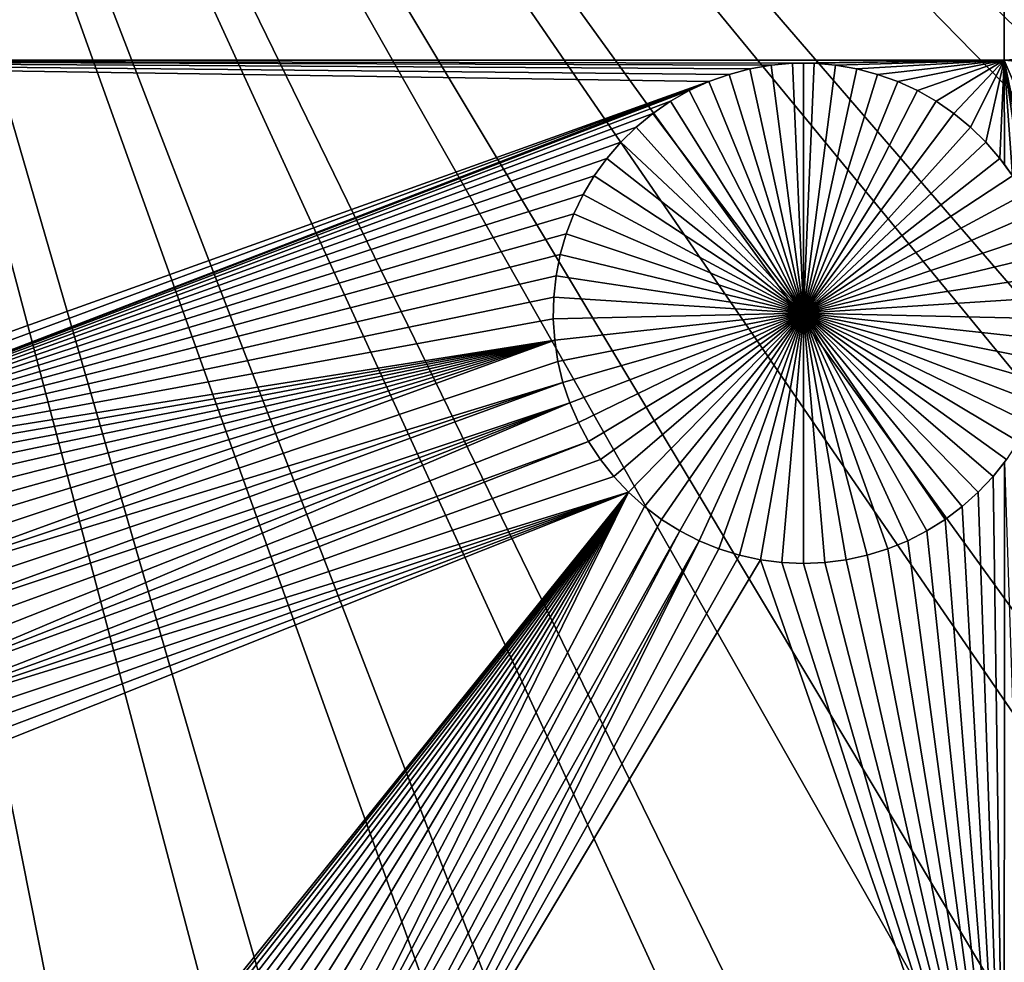
# Model space of a CAD drawing. Extents: x -150 to 150, y -120 to 120.
# Drawn here: x 4 to 12, y -19 to -11 of the extents above; entities that cross this region are included whole.
import ezdxf

# ---------------------------------------------------------------- set-up
doc = ezdxf.new("R2010")
doc.units = 0
doc.header["$MEASUREMENT"] = 0
for name, color, linetype in [('L1', 7, 'Continuous'), ('L2', 7, 'Continuous'), ('L3', 7, 'Continuous'), ('L4', 7, 'Continuous')]:
    doc.layers.add(name, color=color, linetype=linetype)

msp = doc.modelspace()

# ---------------------------------------------------------------- linework, layer by layer
at = {"layer": 'L1', "color": 7}
for points in [[(116, -101, 4.3), (116, 101, 4.3), (-116, -101, 4.3)], [(-116, -101, 4.3), (116, 101, 4.3), (-116, 101, 4.3)], [(-2.35061, -7.339153, 2), (11.63237, -7.339153, 2), (-2.35061, -11.68787, 2)], [(-2.35061, -11.68787, 2), (11.63237, -7.339153, 2), (11.63237, -11.68787, 2)], [(18.36654, -11.27117, 2), (11.63237, -11.68787, 2), (11.63237, -7.339153, 2)], [(18.33273, -11.44359, 2), (11.63237, -11.68787, 2), (18.36654, -11.27117, 2)], [(18.33273, -11.44359, 2), (18.31386, -11.61827, 2), (11.63237, -11.68787, 2)], [(11.63237, -11.68787, 2), (18.31386, -11.61827, 2), (18.31008, -11.79394, 2)], [(9.729447, -11.7283, 2), (9.556343, -11.75839, 2), (-2.35061, -11.68787, 2)], [(9.729447, -11.7283, 2), (-2.35061, -11.68787, 2), (9.904498, -11.71319, 2)], [(9.221074, -11.86256, 2), (0.436007, -15.0051, 2), (-2.35061, -11.68787, 2)], [(9.221074, -11.86256, 2), (-2.35061, -11.68787, 2), (9.386466, -11.80326, 2)], [(9.386466, -11.80326, 2), (-2.35061, -11.68787, 2), (9.556343, -11.75839, 2)], [(-2.35061, -11.68787, 2), (11.63237, -11.68787, 2), (9.904498, -11.71319, 2)], [(9.729447, -11.7283, 2), (9.729447, -11.7283, -3), (9.556343, -11.75839, -3)], [(9.729447, -11.7283, 2), (9.556343, -11.75839, -3), (9.556343, -11.75839, 2)], [(9.992349, -13.75329, -3), (9.556343, -11.75839, -3), (9.729447, -11.7283, -3)], [(9.904498, -11.71319, 2), (9.904498, -11.71319, -3), (9.729447, -11.7283, -3)], [(9.904498, -11.71319, 2), (9.729447, -11.7283, -3), (9.729447, -11.7283, 2)], [(9.992349, -13.75329, -3), (9.729447, -11.7283, -3), (9.904498, -11.71319, -3)], [(9.904498, -11.71319, 2), (11.63237, -11.68787, 2), (10.0802, -11.71319, 2)], [(9.904498, -11.71319, 2), (10.0802, -11.71319, 2), (9.992349, -11.7113, -3)], [(9.992349, -11.7113, -3), (9.904498, -11.71319, -3), (9.904498, -11.71319, 2)], [(9.992349, -11.7113, -3), (9.992349, -13.75329, -3), (9.904498, -11.71319, -3)], [(9.992349, -11.7113, -3), (10.0802, -11.71319, 2), (10.0802, -11.71319, -3)], [(9.992349, -11.7113, -3), (10.0802, -11.71319, -3), (9.992349, -13.75329, -3)], [(10.0802, -11.71319, -3), (10.25525, -11.7283, -3), (9.992349, -13.75329, -3)], [(9.992349, -13.75329, -3), (10.25525, -11.7283, -3), (10.42836, -11.75839, -3)], [(11.63237, -11.68787, 2), (10.25525, -11.7283, 2), (10.0802, -11.71319, 2)], [(10.0802, -11.71319, -3), (10.0802, -11.71319, 2), (10.25525, -11.7283, 2)], [(10.0802, -11.71319, -3), (10.25525, -11.7283, 2), (10.25525, -11.7283, -3)], [(11.63237, -11.68787, 2), (10.42836, -11.75839, 2), (10.25525, -11.7283, 2)], [(10.25525, -11.7283, -3), (10.25525, -11.7283, 2), (10.42836, -11.75839, 2)], [(10.25525, -11.7283, -3), (10.42836, -11.75839, 2), (10.42836, -11.75839, -3)], [(10.59823, -11.80326, 2), (10.42836, -11.75839, 2), (11.63237, -11.68787, 2)], [(11.63237, -11.68787, 2), (10.76362, -11.86256, 2), (10.59823, -11.80326, 2)], [(11.63237, -11.68787, 2), (10.9233, -11.93586, 2), (10.76362, -11.86256, 2)], [(11.07609, -12.02262, 2), (10.9233, -11.93586, 2), (11.63237, -11.68787, 2)], [(11.63237, -11.68787, 2), (11.22086, -12.12219, 2), (11.07609, -12.02262, 2)], [(11.63237, -11.68787, 2), (11.35653, -12.23384, 2), (11.22086, -12.12219, 2)], [(11.4821, -12.35673, 2), (11.35653, -12.23384, 2), (11.63237, -11.68787, 2)], [(11.59664, -12.48997, 2), (11.4821, -12.35673, 2), (11.63237, -11.68787, 2)], [(11.63237, -11.68787, 2), (11.63376, -12.5386, 2), (11.59664, -12.48997, 2)], [(11.63237, -11.68787, 2), (18.31008, -11.79394, 2), (18.32142, -11.96927, 2)], [(18.32142, -11.96927, 2), (18.34778, -12.14298, 2), (11.63237, -11.68787, 2)], [(11.63237, -11.68787, 2), (18.34778, -12.14298, 2), (18.38898, -12.31379, 2)], [(11.63237, -11.68787, 2), (18.38898, -12.31379, 2), (13.9008, -16.9718, 2)], [(13.9008, -16.9718, 2), (11.92889, -13.10559, 2), (11.63237, -11.68787, 2)], [(11.63237, -11.68787, 2), (11.92889, -13.10559, 2), (11.86604, -12.94151, 2)], [(11.63237, -11.68787, 2), (11.86604, -12.94151, 2), (11.78932, -12.78345, 2)], [(11.78932, -12.78345, 2), (11.6993, -12.63256, 2), (11.63237, -11.68787, 2)], [(11.63237, -11.68787, 2), (11.6993, -12.63256, 2), (11.63376, -12.5386, 2)], [(9.386466, -11.80326, 2), (9.386466, -11.80326, -3), (9.221074, -11.86256, -3)], [(9.386466, -11.80326, 2), (9.221074, -11.86256, -3), (9.221074, -11.86256, 2)], [(9.992349, -13.75329, -3), (9.221074, -11.86256, -3), (9.386466, -11.80326, -3)], [(9.556343, -11.75839, 2), (9.556343, -11.75839, -3), (9.386466, -11.80326, -3)], [(9.556343, -11.75839, 2), (9.386466, -11.80326, -3), (9.386466, -11.80326, 2)], [(9.386466, -11.80326, -3), (9.556343, -11.75839, -3), (9.992349, -13.75329, -3)], [(9.992349, -13.75329, -3), (10.42836, -11.75839, -3), (10.59823, -11.80326, -3)], [(10.59823, -11.80326, -3), (10.76362, -11.86256, -3), (9.992349, -13.75329, -3)], [(10.42836, -11.75839, -3), (10.42836, -11.75839, 2), (10.59823, -11.80326, 2)], [(10.42836, -11.75839, -3), (10.59823, -11.80326, 2), (10.59823, -11.80326, -3)], [(10.59823, -11.80326, -3), (10.59823, -11.80326, 2), (10.76362, -11.86256, 2)], [(10.59823, -11.80326, -3), (10.76362, -11.86256, 2), (10.76362, -11.86256, -3)], [(0.605884, -15.04997, 2), (0.436007, -15.0051, 2), (9.221074, -11.86256, 2)], [(0.605884, -15.04997, 2), (9.221074, -11.86256, 2), (0.771275, -15.10927, 2)], [(0.771275, -15.10927, 2), (9.221074, -11.86256, 2), (9.061394, -11.93586, 2)], [(9.221074, -11.86256, 2), (9.221074, -11.86256, -3), (9.061394, -11.93586, -3)], [(9.221074, -11.86256, 2), (9.061394, -11.93586, -3), (9.061394, -11.93586, 2)], [(9.992349, -13.75329, -3), (9.061394, -11.93586, -3), (9.221074, -11.86256, -3)], [(9.992349, -13.75329, -3), (10.76362, -11.86256, -3), (10.9233, -11.93586, -3)], [(10.76362, -11.86256, -3), (10.76362, -11.86256, 2), (10.9233, -11.93586, 2)], [(10.76362, -11.86256, -3), (10.9233, -11.93586, 2), (10.9233, -11.93586, -3)], [(0.771275, -15.10927, 2), (9.061394, -11.93586, 2), (8.908605, -12.02262, 2)], [(9.061394, -11.93586, 2), (9.061394, -11.93586, -3), (8.908605, -12.02262, -3)], [(9.061394, -11.93586, 2), (8.908605, -12.02262, -3), (8.908605, -12.02262, 2)], [(8.908605, -12.02262, -3), (9.061394, -11.93586, -3), (9.992349, -13.75329, -3)], [(9.992349, -13.75329, -3), (10.9233, -11.93586, -3), (11.07609, -12.02262, -3)], [(10.9233, -11.93586, -3), (10.9233, -11.93586, 2), (11.07609, -12.02262, 2)], [(10.9233, -11.93586, -3), (11.07609, -12.02262, 2), (11.07609, -12.02262, -3)], [(8.908605, -12.02262, 2), (8.763841, -12.12219, 2), (0.771275, -15.10927, 2)], [(8.908605, -12.02262, 2), (8.908605, -12.02262, -3), (8.763841, -12.12219, -3)], [(8.908605, -12.02262, 2), (8.763841, -12.12219, -3), (8.763841, -12.12219, 2)], [(9.992349, -13.75329, -3), (8.763841, -12.12219, -3), (8.908605, -12.02262, -3)], [(11.07609, -12.02262, -3), (11.22086, -12.12219, -3), (9.992349, -13.75329, -3)], [(11.07609, -12.02262, -3), (11.07609, -12.02262, 2), (11.22086, -12.12219, 2)], [(11.07609, -12.02262, -3), (11.22086, -12.12219, 2), (11.22086, -12.12219, -3)], [(0.771275, -15.10927, 2), (8.763841, -12.12219, 2), (8.628172, -12.23384, 2)], [(8.763841, -12.12219, 2), (8.763841, -12.12219, -3), (8.628172, -12.23384, -3)], [(8.763841, -12.12219, 2), (8.628172, -12.23384, -3), (8.628172, -12.23384, 2)], [(9.992349, -13.75329, -3), (8.628172, -12.23384, -3), (8.763841, -12.12219, -3)], [(9.992349, -13.75329, -3), (11.22086, -12.12219, -3), (11.35653, -12.23384, -3)], [(11.22086, -12.12219, -3), (11.22086, -12.12219, 2), (11.35653, -12.23384, 2)], [(11.22086, -12.12219, -3), (11.35653, -12.23384, 2), (11.35653, -12.23384, -3)], [(0.771275, -15.10927, 2), (8.628172, -12.23384, 2), (8.502603, -12.35673, 2)], [(8.628172, -12.23384, 2), (8.628172, -12.23384, -3), (8.502603, -12.35673, -3)], [(8.628172, -12.23384, 2), (8.502603, -12.35673, -3), (8.502603, -12.35673, 2)], [(8.502603, -12.35673, -3), (8.628172, -12.23384, -3), (9.992349, -13.75329, -3)], [(9.992349, -13.75329, -3), (11.35653, -12.23384, -3), (11.4821, -12.35673, -3)], [(11.35653, -12.23384, -3), (11.35653, -12.23384, 2), (11.4821, -12.35673, 2)], [(11.35653, -12.23384, -3), (11.4821, -12.35673, 2), (11.4821, -12.35673, -3)], [(8.502603, -12.35673, 2), (8.388063, -12.48997, 2), (0.771275, -15.10927, 2)], [(8.502603, -12.35673, 2), (8.502603, -12.35673, -3), (8.388063, -12.48997, -3)], [(8.502603, -12.35673, 2), (8.388063, -12.48997, -3), (8.388063, -12.48997, 2)], [(9.992349, -13.75329, -3), (8.388063, -12.48997, -3), (8.502603, -12.35673, -3)], [(11.4821, -12.35673, -3), (11.59664, -12.48997, -3), (9.992349, -13.75329, -3)], [(11.4821, -12.35673, -3), (11.4821, -12.35673, 2), (11.59664, -12.48997, 2)], [(11.4821, -12.35673, -3), (11.59664, -12.48997, 2), (11.59664, -12.48997, -3)], [(0.771275, -15.10927, 2), (8.388063, -12.48997, 2), (8.2854, -12.63256, 2)], [(8.388063, -12.48997, 2), (8.388063, -12.48997, -3), (8.2854, -12.63256, -3)], [(8.388063, -12.48997, 2), (8.2854, -12.63256, -3), (8.2854, -12.63256, 2)], [(9.992349, -13.75329, -3), (8.2854, -12.63256, -3), (8.388063, -12.48997, -3)], [(9.992349, -13.75329, -3), (11.59664, -12.48997, -3), (11.6993, -12.63256, -3)], [(11.59664, -12.48997, -3), (11.59664, -12.48997, 2), (11.63376, -12.5386, 2)], [(11.59664, -12.48997, -3), (11.63376, -12.5386, 2), (11.6993, -12.63256, -3)], [(0.771275, -15.10927, 2), (8.2854, -12.63256, 2), (8.195376, -12.78345, 2)], [(8.2854, -12.63256, 2), (8.2854, -12.63256, -3), (8.195376, -12.78345, -3)], [(8.2854, -12.63256, 2), (8.195376, -12.78345, -3), (8.195376, -12.78345, 2)], [(8.195376, -12.78345, -3), (8.2854, -12.63256, -3), (9.992349, -13.75329, -3)], [(9.992349, -13.75329, -3), (11.6993, -12.63256, -3), (11.78932, -12.78345, -3)], [(8.195376, -12.78345, 2), (8.118656, -12.94151, 2), (0.771275, -15.10927, 2)], [(8.195376, -12.78345, 2), (8.195376, -12.78345, -3), (8.118656, -12.94151, -3)], [(8.195376, -12.78345, 2), (8.118656, -12.94151, -3), (8.118656, -12.94151, 2)], [(9.992349, -13.75329, -3), (8.118656, -12.94151, -3), (8.195376, -12.78345, -3)], [(11.78932, -12.78345, -3), (11.86604, -12.94151, -3), (9.992349, -13.75329, -3)], [(8.118656, -12.94151, 2), (8.055807, -13.10559, 2), (0.771275, -15.10927, 2)], [(8.118656, -12.94151, 2), (8.118656, -12.94151, -3), (8.055807, -13.10559, -3)], [(8.118656, -12.94151, 2), (8.055807, -13.10559, -3), (8.055807, -13.10559, 2)], [(9.992349, -13.75329, -3), (8.055807, -13.10559, -3), (8.118656, -12.94151, -3)], [(9.992349, -13.75329, -3), (11.86604, -12.94151, -3), (11.92889, -13.10559, -3)], [(0.771275, -15.10927, 2), (8.055807, -13.10559, 2), (8.007296, -13.27446, 2)], [(8.055807, -13.10559, 2), (8.055807, -13.10559, -3), (8.007296, -13.27446, -3)], [(8.055807, -13.10559, 2), (8.007296, -13.27446, -3), (8.007296, -13.27446, 2)], [(8.007296, -13.27446, -3), (8.055807, -13.10559, -3), (9.992349, -13.75329, -3)], [(9.992349, -13.75329, -3), (11.92889, -13.10559, -3), (11.9774, -13.27446, -3)], [(0.771275, -15.10927, 2), (8.007296, -13.27446, 2), (7.973483, -13.44688, 2)], [(8.007296, -13.27446, 2), (8.007296, -13.27446, -3), (7.973483, -13.44688, -3)], [(8.007296, -13.27446, 2), (7.973483, -13.44688, -3), (7.973483, -13.44688, 2)], [(9.992349, -13.75329, -3), (7.973483, -13.44688, -3), (8.007296, -13.27446, -3)], [(11.9774, -13.27446, -3), (12.01122, -13.44688, -3), (9.992349, -13.75329, -3)], [(7.973483, -13.44688, 2), (7.954615, -13.62156, 2), (0.771275, -15.10927, 2)], [(7.973483, -13.44688, 2), (7.973483, -13.44688, -3), (7.954615, -13.62156, -3)], [(7.973483, -13.44688, 2), (7.954615, -13.62156, -3), (7.954615, -13.62156, 2)], [(9.992349, -13.75329, -3), (7.954615, -13.62156, -3), (7.973483, -13.44688, -3)], [(9.992349, -13.75329, -3), (12.01122, -13.44688, -3), (12.03008, -13.62156, -3)], [(0.771275, -15.10927, 2), (7.954615, -13.62156, 2), (7.950835, -13.79722, 2)], [(7.954615, -13.62156, 2), (7.954615, -13.62156, -3), (7.950835, -13.79722, -3)], [(7.954615, -13.62156, 2), (7.950835, -13.79722, -3), (7.950835, -13.79722, 2)], [(7.950835, -13.79722, -3), (7.954615, -13.62156, -3), (9.992349, -13.75329, -3)], [(9.992349, -13.75329, -3), (12.03008, -13.62156, -3), (12.03386, -13.79722, -3)], [(0.771275, -15.10927, 2), (7.950835, -13.79722, 2), (7.962169, -13.97256, 2)], [(9.992349, -13.75329, -3), (7.962169, -13.97256, -3), (7.950835, -13.79722, -3)], [(7.950835, -13.79722, 2), (7.950835, -13.79722, -3), (7.962169, -13.97256, -3)], [(7.950835, -13.79722, 2), (7.962169, -13.97256, -3), (7.962169, -13.97256, 2)], [(9.992349, -13.75329, -3), (7.988535, -14.14627, -3), (7.962169, -13.97256, -3)], [(8.029735, -14.31708, -3), (7.988535, -14.14627, -3), (9.992349, -13.75329, -3)], [(9.992349, -13.75329, -3), (8.085466, -14.4837, -3), (8.029735, -14.31708, -3)], [(9.992349, -13.75329, -3), (8.155315, -14.64492, -3), (8.085466, -14.4837, -3)], [(8.238764, -14.79954, -3), (8.155315, -14.64492, -3), (9.992349, -13.75329, -3)], [(9.992349, -13.75329, -3), (8.335197, -14.94642, -3), (8.238764, -14.79954, -3)], [(9.992349, -13.75329, -3), (8.443899, -15.08446, -3), (8.335197, -14.94642, -3)], [(8.564064, -15.21264, -3), (8.443899, -15.08446, -3), (9.992349, -13.75329, -3)], [(9.992349, -13.75329, -3), (8.694805, -15.33002, -3), (8.564064, -15.21264, -3)], [(9.992349, -13.75329, -3), (8.835152, -15.43573, -3), (8.694805, -15.33002, -3)], [(8.984067, -15.52898, -3), (8.835152, -15.43573, -3), (9.992349, -13.75329, -3)], [(9.992349, -13.75329, -3), (9.140446, -15.60908, -3), (8.984067, -15.52898, -3)], [(9.992349, -13.75329, -3), (9.303132, -15.67545, -3), (9.140446, -15.60908, -3)], [(9.470921, -15.72758, -3), (9.303132, -15.67545, -3), (9.992349, -13.75329, -3)], [(9.992349, -13.75329, -3), (9.642571, -15.7651, -3), (9.470921, -15.72758, -3)], [(9.992349, -13.75329, -3), (9.81681, -15.78772, -3), (9.642571, -15.7651, -3)], [(9.992349, -15.79528, -3), (9.81681, -15.78772, -3), (9.992349, -13.75329, -3)], [(10.51378, -15.72758, -3), (10.34213, -15.7651, -3), (9.992349, -13.75329, -3)], [(9.992349, -13.75329, -3), (10.34213, -15.7651, -3), (10.16789, -15.78772, -3)], [(9.992349, -13.75329, -3), (10.16789, -15.78772, -3), (9.992349, -15.79528, -3)], [(11.00063, -15.52898, -3), (10.84425, -15.60908, -3), (9.992349, -13.75329, -3)], [(9.992349, -13.75329, -3), (10.84425, -15.60908, -3), (10.68157, -15.67545, -3)], [(9.992349, -13.75329, -3), (10.68157, -15.67545, -3), (10.51378, -15.72758, -3)], [(11.42063, -15.21264, -3), (11.28989, -15.33002, -3), (9.992349, -13.75329, -3)], [(9.992349, -13.75329, -3), (11.28989, -15.33002, -3), (11.14955, -15.43573, -3)], [(9.992349, -13.75329, -3), (11.14955, -15.43573, -3), (11.00063, -15.52898, -3)], [(11.74593, -14.79954, -3), (11.6495, -14.94642, -3), (9.992349, -13.75329, -3)], [(9.992349, -13.75329, -3), (11.6495, -14.94642, -3), (11.5408, -15.08446, -3)], [(9.992349, -13.75329, -3), (11.5408, -15.08446, -3), (11.42063, -15.21264, -3)], [(11.95496, -14.31708, -3), (11.89923, -14.4837, -3), (9.992349, -13.75329, -3)], [(9.992349, -13.75329, -3), (11.89923, -14.4837, -3), (11.82938, -14.64492, -3)], [(9.992349, -13.75329, -3), (11.82938, -14.64492, -3), (11.74593, -14.79954, -3)], [(12.03386, -13.79722, -3), (12.02253, -13.97256, -3), (9.992349, -13.75329, -3)], [(9.992349, -13.75329, -3), (12.02253, -13.97256, -3), (11.99616, -14.14627, -3)], [(9.992349, -13.75329, -3), (11.99616, -14.14627, -3), (11.95496, -14.31708, -3)], [(0.930956, -15.18258, 2), (0.771275, -15.10927, 2), (7.962169, -13.97256, 2)], [(7.962169, -13.97256, 2), (1.083744, -15.26933, 2), (0.930956, -15.18258, 2)], [(7.962169, -13.97256, 2), (1.228508, -15.3689, 2), (1.083744, -15.26933, 2)], [(1.364178, -15.48055, 2), (1.228508, -15.3689, 2), (7.962169, -13.97256, 2)], [(7.962169, -13.97256, 2), (1.489747, -15.60345, 2), (1.364178, -15.48055, 2)], [(7.962169, -13.97256, 2), (1.604287, -15.73668, 2), (1.489747, -15.60345, 2)], [(1.706949, -15.87927, 2), (1.604287, -15.73668, 2), (7.962169, -13.97256, 2)], [(7.962169, -13.97256, 2), (1.796973, -16.03016, 2), (1.706949, -15.87927, 2)], [(7.962169, -13.97256, 2), (1.873694, -16.18822, 2), (1.796973, -16.03016, 2)], [(7.988535, -14.14627, 2), (1.873694, -16.18822, 2), (7.962169, -13.97256, 2)], [(7.962169, -13.97256, 2), (7.962169, -13.97256, -3), (7.988535, -14.14627, -3)], [(7.962169, -13.97256, 2), (7.988535, -14.14627, -3), (7.988535, -14.14627, 2)], [(7.988535, -14.14627, 2), (8.029735, -14.31708, 2), (1.873694, -16.18822, 2)], [(7.988535, -14.14627, 2), (7.988535, -14.14627, -3), (8.029735, -14.31708, -3)], [(7.988535, -14.14627, 2), (8.029735, -14.31708, -3), (8.029735, -14.31708, 2)], [(8.029735, -14.31708, 2), (1.936542, -16.3523, 2), (1.873694, -16.18822, 2)], [(8.029735, -14.31708, 2), (1.985053, -16.52117, 2), (1.936542, -16.3523, 2)], [(8.085466, -14.4837, 2), (1.985053, -16.52117, 2), (8.029735, -14.31708, 2)], [(8.029735, -14.31708, 2), (8.029735, -14.31708, -3), (8.085466, -14.4837, -3)], [(8.029735, -14.31708, 2), (8.085466, -14.4837, -3), (8.085466, -14.4837, 2)], [(8.085466, -14.4837, 2), (2.018867, -16.69359, 2), (1.985053, -16.52117, 2)], [(2.037734, -16.86827, 2), (2.018867, -16.69359, 2), (8.085466, -14.4837, 2)], [(2.041514, -17.04394, 2), (2.037734, -16.86827, 2), (8.085466, -14.4837, 2)], [(8.085466, -14.4837, 2), (8.155315, -14.64492, 2), (2.041514, -17.04394, 2)], [(8.085466, -14.4837, 2), (8.085466, -14.4837, -3), (8.155315, -14.64492, -3)], [(8.085466, -14.4837, 2), (8.155315, -14.64492, -3), (8.155315, -14.64492, 2)], [(2.041514, -17.04394, 2), (8.155315, -14.64492, 2), (8.238764, -14.79954, 2)], [(8.155315, -14.64492, 2), (8.155315, -14.64492, -3), (8.238764, -14.79954, -3)], [(8.155315, -14.64492, 2), (8.238764, -14.79954, -3), (8.238764, -14.79954, 2)], [(2.041514, -17.04394, 2), (8.238764, -14.79954, 2), (2.03018, -17.21927, 2)], [(2.03018, -17.21927, 2), (8.238764, -14.79954, 2), (8.335197, -14.94642, 2)], [(8.238764, -14.79954, 2), (8.238764, -14.79954, -3), (8.335197, -14.94642, -3)], [(8.238764, -14.79954, 2), (8.335197, -14.94642, -3), (8.335197, -14.94642, 2)], [(2.03018, -17.21927, 2), (8.335197, -14.94642, 2), (8.443899, -15.08446, 2)], [(8.335197, -14.94642, 2), (8.335197, -14.94642, -3), (8.443899, -15.08446, -3)], [(8.335197, -14.94642, 2), (8.443899, -15.08446, -3), (8.443899, -15.08446, 2)], [(11.6495, -14.94642, -3), (11.63316, -14.9688, 2), (11.5408, -15.08446, -3)], [(11.63237, -21.45826, 2), (11.5408, -15.08446, 2), (11.63316, -14.9688, 2)], [(11.5408, -15.08446, 2), (11.5408, -15.08446, -3), (11.63316, -14.9688, 2)], [(11.63237, -21.45826, 2), (11.63316, -14.9688, 2), (11.77144, -19.05583, 2)], [(8.564064, -15.21264, 2), (2.03018, -17.21927, 2), (8.443899, -15.08446, 2)], [(8.443899, -15.08446, 2), (8.443899, -15.08446, -3), (8.564064, -15.21264, -3)], [(8.443899, -15.08446, 2), (8.564064, -15.21264, -3), (8.564064, -15.21264, 2)], [(11.42063, -15.21264, 2), (11.5408, -15.08446, 2), (11.63237, -21.45826, 2)], [(11.42063, -15.21264, 2), (11.42063, -15.21264, -3), (11.5408, -15.08446, -3)], [(11.42063, -15.21264, 2), (11.5408, -15.08446, -3), (11.5408, -15.08446, 2)], [(3.532041, -21.45784, 2), (1.837034, -17.89164, 2), (8.564064, -15.21264, 2)], [(8.564064, -15.21264, 2), (1.837034, -17.89164, 2), (1.906883, -17.73041, 2)], [(8.564064, -15.21264, 2), (1.906883, -17.73041, 2), (1.962614, -17.56379, 2)], [(1.962614, -17.56379, 2), (2.003815, -17.39298, 2), (8.564064, -15.21264, 2)], [(8.564064, -15.21264, 2), (2.003815, -17.39298, 2), (2.03018, -17.21927, 2)], [(8.564064, -15.21264, 2), (3.657416, -21.35537, 2), (3.532041, -21.45784, 2)], [(8.564064, -15.21264, 2), (3.802181, -21.2558, 2), (3.657416, -21.35537, 2)], [(3.954969, -21.16904, 2), (3.802181, -21.2558, 2), (8.564064, -15.21264, 2)], [(4.11465, -21.09574, 2), (3.954969, -21.16904, 2), (8.564064, -15.21264, 2)], [(8.564064, -15.21264, 2), (4.280041, -21.03644, 2), (4.11465, -21.09574, 2)], [(8.564064, -15.21264, 2), (4.449918, -20.99157, 2), (4.280041, -21.03644, 2)], [(4.623023, -20.96148, 2), (4.449918, -20.99157, 2), (8.564064, -15.21264, 2)], [(8.564064, -15.21264, 2), (4.798074, -20.94637, 2), (4.623023, -20.96148, 2)], [(8.564064, -15.21264, 2), (4.973776, -20.94637, 2), (4.798074, -20.94637, 2)], [(5.148827, -20.96148, 2), (4.973776, -20.94637, 2), (8.564064, -15.21264, 2)], [(8.564064, -15.21264, 2), (5.321932, -20.99157, 2), (5.148827, -20.96148, 2)], [(8.564064, -15.21264, 2), (5.491809, -21.03644, 2), (5.321932, -20.99157, 2)], [(5.657199, -21.09574, 2), (5.491809, -21.03644, 2), (8.564064, -15.21264, 2)], [(8.694805, -15.33002, 2), (5.657199, -21.09574, 2), (8.564064, -15.21264, 2)], [(8.564064, -15.21264, 2), (8.564064, -15.21264, -3), (8.694805, -15.33002, -3)], [(8.564064, -15.21264, 2), (8.694805, -15.33002, -3), (8.694805, -15.33002, 2)], [(11.63237, -21.45826, 2), (11.28989, -15.33002, 2), (11.42063, -15.21264, 2)], [(11.28989, -15.33002, 2), (11.28989, -15.33002, -3), (11.42063, -15.21264, -3)], [(11.28989, -15.33002, 2), (11.42063, -15.21264, -3), (11.42063, -15.21264, 2)], [(8.835152, -15.43573, 2), (5.657199, -21.09574, 2), (8.694805, -15.33002, 2)], [(8.694805, -15.33002, 2), (8.694805, -15.33002, -3), (8.835152, -15.43573, -3)], [(8.694805, -15.33002, 2), (8.835152, -15.43573, -3), (8.835152, -15.43573, 2)], [(11.63237, -21.45826, 2), (11.14955, -15.43573, 2), (11.28989, -15.33002, 2)], [(11.14955, -15.43573, 2), (11.14955, -15.43573, -3), (11.28989, -15.33002, -3)], [(11.14955, -15.43573, 2), (11.28989, -15.33002, -3), (11.28989, -15.33002, 2)], [(8.835152, -15.43573, 2), (5.81688, -21.16904, 2), (5.657199, -21.09574, 2)], [(8.984067, -15.52898, 2), (5.81688, -21.16904, 2), (8.835152, -15.43573, 2)], [(8.835152, -15.43573, 2), (8.835152, -15.43573, -3), (8.984067, -15.52898, -3)], [(8.835152, -15.43573, 2), (8.984067, -15.52898, -3), (8.984067, -15.52898, 2)], [(11.63237, -21.45826, 2), (11.00063, -15.52898, 2), (11.14955, -15.43573, 2)], [(11.00063, -15.52898, 2), (11.00063, -15.52898, -3), (11.14955, -15.43573, -3)], [(11.00063, -15.52898, 2), (11.14955, -15.43573, -3), (11.14955, -15.43573, 2)], [(8.984067, -15.52898, 2), (5.969668, -21.2558, 2), (5.81688, -21.16904, 2)], [(9.140446, -15.60908, 2), (5.969668, -21.2558, 2), (8.984067, -15.52898, 2)], [(8.984067, -15.52898, 2), (8.984067, -15.52898, -3), (9.140446, -15.60908, -3)], [(8.984067, -15.52898, 2), (9.140446, -15.60908, -3), (9.140446, -15.60908, 2)], [(10.84425, -15.60908, 2), (11.00063, -15.52898, 2), (11.63237, -21.45826, 2)], [(10.84425, -15.60908, 2), (10.84425, -15.60908, -3), (11.00063, -15.52898, -3)], [(10.84425, -15.60908, 2), (11.00063, -15.52898, -3), (11.00063, -15.52898, 2)], [(9.140446, -15.60908, 2), (6.114433, -21.35537, 2), (5.969668, -21.2558, 2)], [(6.239809, -21.45784, 2), (6.114433, -21.35537, 2), (9.140446, -15.60908, 2)], [(6.239809, -21.45784, 2), (9.140446, -15.60908, 2), (9.303132, -15.67545, 2)], [(9.140446, -15.60908, 2), (9.140446, -15.60908, -3), (9.303132, -15.67545, -3)], [(9.140446, -15.60908, 2), (9.303132, -15.67545, -3), (9.303132, -15.67545, 2)], [(11.63237, -21.45826, 2), (10.68157, -15.67545, 2), (10.84425, -15.60908, 2)], [(10.68157, -15.67545, 2), (10.68157, -15.67545, -3), (10.84425, -15.60908, -3)], [(10.68157, -15.67545, 2), (10.84425, -15.60908, -3), (10.84425, -15.60908, 2)], [(9.303132, -15.67545, 2), (9.470921, -15.72758, 2), (6.239809, -21.45784, 2)], [(6.239809, -21.45784, 2), (9.470921, -15.72758, 2), (9.642571, -15.7651, 2)], [(9.303132, -15.67545, 2), (9.303132, -15.67545, -3), (9.470921, -15.72758, -3)], [(9.303132, -15.67545, 2), (9.470921, -15.72758, -3), (9.470921, -15.72758, 2)], [(9.470921, -15.72758, 2), (9.470921, -15.72758, -3), (9.642571, -15.7651, -3)], [(9.470921, -15.72758, 2), (9.642571, -15.7651, -3), (9.642571, -15.7651, 2)], [(10.34213, -15.7651, 2), (10.51378, -15.72758, 2), (11.63237, -21.45826, 2)], [(10.34213, -15.7651, 2), (10.34213, -15.7651, -3), (10.51378, -15.72758, -3)], [(10.34213, -15.7651, 2), (10.51378, -15.72758, -3), (10.51378, -15.72758, 2)], [(11.63237, -21.45826, 2), (10.51378, -15.72758, 2), (10.68157, -15.67545, 2)], [(10.51378, -15.72758, 2), (10.51378, -15.72758, -3), (10.68157, -15.67545, -3)], [(10.51378, -15.72758, 2), (10.68157, -15.67545, -3), (10.68157, -15.67545, 2)], [(6.239809, -21.45784, 2), (9.642571, -15.7651, 2), (11.63237, -21.45826, 2)], [(11.63237, -21.45826, 2), (9.642571, -15.7651, 2), (9.81681, -15.78772, 2)], [(9.642571, -15.7651, 2), (9.642571, -15.7651, -3), (9.81681, -15.78772, -3)], [(9.642571, -15.7651, 2), (9.81681, -15.78772, -3), (9.81681, -15.78772, 2)], [(11.63237, -21.45826, 2), (9.81681, -15.78772, 2), (9.992349, -15.79528, 2)], [(9.81681, -15.78772, 2), (9.81681, -15.78772, -3), (9.992349, -15.79528, -3)], [(9.81681, -15.78772, 2), (9.992349, -15.79528, -3), (9.992349, -15.79528, 2)], [(10.16789, -15.78772, 2), (11.63237, -21.45826, 2), (9.992349, -15.79528, 2)], [(9.992349, -15.79528, 2), (9.992349, -15.79528, -3), (10.16789, -15.78772, -3)], [(9.992349, -15.79528, 2), (10.16789, -15.78772, -3), (10.16789, -15.78772, 2)], [(10.34213, -15.7651, 2), (11.63237, -21.45826, 2), (10.16789, -15.78772, 2)], [(10.16789, -15.78772, 2), (10.16789, -15.78772, -3), (10.34213, -15.7651, -3)], [(10.16789, -15.78772, 2), (10.34213, -15.7651, -3), (10.34213, -15.7651, 2)]]:
    msp.add_3dface(points, dxfattribs=at)
at = {"layer": 'L2', "color": 250}
for points in [[(150, -120, 15.5), (150, 120, 15.5), (-150, -120, 15.5)], [(-150, -120, 15.5), (150, 120, 15.5), (-150, 120, 15.5)], [(149.7294, 119.7294), (149.7294, -119.7294), (-149.7294, 119.7294)], [(-149.7294, 119.7294), (149.7294, -119.7294), (-149.7294, -119.7294)]]:
    msp.add_3dface(points, dxfattribs=at)
at = {"layer": 'L3', "color": 7}
for points in [[(0, -81.5, 42.35), (7.006131, -81.1983, 42.35), (0, 0, 42.35)], [(79.97648, -15.6848, 42.35), (81.02876, -8.75158, 42.35), (0, 0, 42.35)], [(73.31992, -35.58708, 42.35), (76.10773, -29.15241, 42.35), (0, 0, 42.35)], [(0, 0, 42.35), (76.10773, -29.15241, 42.35), (78.33207, -22.5019, 42.35)], [(0, 0, 42.35), (78.33207, -22.5019, 42.35), (79.97648, -15.6848, 42.35)], [(61.80192, -53.12977, 42.35), (66.14044, -47.6203, 42.35), (0, 0, 42.35)], [(0, 0, 42.35), (66.14044, -47.6203, 42.35), (69.98926, -41.75827, 42.35)], [(0, 0, 42.35), (69.98926, -41.75827, 42.35), (73.31992, -35.58708, 42.35)], [(46.18619, -67.14973, 42.35), (51.78773, -62.93076, 42.35), (0, 0, 42.35)], [(0, 0, 42.35), (51.78773, -62.93076, 42.35), (57.00585, -58.24588, 42.35)], [(0, 0, 42.35), (57.00585, -58.24588, 42.35), (61.80192, -53.12977, 42.35)], [(27.50812, -76.71736, 42.35), (34.00128, -74.06864, 42.35), (0, 0, 42.35)], [(0, 0, 42.35), (34.00128, -74.06864, 42.35), (40.24271, -70.87153, 42.35)], [(0, 0, 42.35), (40.24271, -70.87153, 42.35), (46.18619, -67.14973, 42.35)], [(7.006131, -81.1983, 42.35), (13.96039, -80.29544, 42.35), (0, 0, 42.35)], [(0, 0, 42.35), (13.96039, -80.29544, 42.35), (20.81129, -78.7981, 42.35)], [(0, 0, 42.35), (20.81129, -78.7981, 42.35), (27.50812, -76.71736, 42.35)], [(20.81129, -78.7981, 17.35), (13.96039, -80.29544, 17.35), (0, 0, 17.35)], [(0, 0, 17.35), (13.96039, -80.29544, 17.35), (7.006131, -81.1983, 17.35)], [(0, 0, 17.35), (7.006131, -81.1983, 17.35), (0, -81.5, 17.35)], [(40.24271, -70.87153, 17.35), (34.00128, -74.06864, 17.35), (0, 0, 17.35)], [(0, 0, 17.35), (34.00128, -74.06864, 17.35), (27.50812, -76.71736, 17.35)], [(0, 0, 17.35), (27.50812, -76.71736, 17.35), (20.81129, -78.7981, 17.35)], [(57.00585, -58.24588, 17.35), (51.78773, -62.93076, 17.35), (0, 0, 17.35)], [(0, 0, 17.35), (51.78773, -62.93076, 17.35), (46.18619, -67.14973, 17.35)], [(0, 0, 17.35), (46.18619, -67.14973, 17.35), (40.24271, -70.87153, 17.35)], [(69.98926, -41.75827, 17.35), (66.14044, -47.6203, 17.35), (0, 0, 17.35)], [(0, 0, 17.35), (66.14044, -47.6203, 17.35), (61.80192, -53.12977, 17.35)], [(0, 0, 17.35), (61.80192, -53.12977, 17.35), (57.00585, -58.24588, 17.35)], [(78.33207, -22.5019, 17.35), (76.10773, -29.15241, 17.35), (0, 0, 17.35)], [(0, 0, 17.35), (76.10773, -29.15241, 17.35), (73.31992, -35.58708, 17.35)], [(0, 0, 17.35), (73.31992, -35.58708, 17.35), (69.98926, -41.75827, 17.35)], [(0, 0, 17.35), (81.02876, -8.75158, 17.35), (79.97648, -15.6848, 17.35)], [(0, 0, 17.35), (79.97648, -15.6848, 17.35), (78.33207, -22.5019, 17.35)]]:
    msp.add_3dface(points, dxfattribs=at)
at = {"layer": 'L4', "color": 7}
for points in [[(56.11065, -14.68317, 17.35), (57.16517, -9.805273, 17.35), (0, 0, 17.35)], [(50.50106, -28.52443, 17.35), (52.76621, -24.07752, 17.35), (0, 0, 17.35)], [(0, 0, 17.35), (52.76621, -24.07752, 17.35), (54.6407, -19.45235, 17.35)], [(0, 0, 17.35), (54.6407, -19.45235, 17.35), (56.11065, -14.68317, 17.35)], [(41.54303, -40.47439, 17.35), (44.86862, -36.75333, 17.35), (0, 0, 17.35)], [(0, 0, 17.35), (44.86862, -36.75333, 17.35), (47.86202, -32.76015, 17.35)], [(0, 0, 17.35), (47.86202, -32.76015, 17.35), (50.50106, -28.52443, 17.35)], [(29.83052, -49.74073, 17.35), (33.99605, -46.99222, 17.35), (0, 0, 17.35)], [(0, 0, 17.35), (33.99605, -46.99222, 17.35), (37.90988, -43.8958, 17.35)], [(0, 0, 17.35), (37.90988, -43.8958, 17.35), (41.54303, -40.47439, 17.35)], [(16.14012, -55.70904, 17.35), (20.86939, -54.11533, 17.35), (0, 0, 17.35)], [(0, 0, 17.35), (20.86939, -54.11533, 17.35), (25.44414, -52.12097, 17.35)], [(0, 0, 17.35), (25.44414, -52.12097, 17.35), (29.83052, -49.74073, 17.35)], [(1.379549, -57.98359, 17.35), (6.358989, -57.65035, 17.35), (0, 0, 17.35)], [(0, 0, 17.35), (6.358989, -57.65035, 17.35), (11.29135, -56.89029, 17.35)], [(0, 0, 17.35), (11.29135, -56.89029, 17.35), (16.14012, -55.70904, 17.35)], [(11.29135, -56.89029, 15.5), (6.358989, -57.65035, 15.5), (0, 0, 15.5)], [(0, 0, 15.5), (6.358989, -57.65035, 15.5), (1.379549, -57.98359, 15.5)], [(25.44414, -52.12097, 15.5), (20.86939, -54.11533, 15.5), (0, 0, 15.5)], [(0, 0, 15.5), (20.86939, -54.11533, 15.5), (16.14012, -55.70904, 15.5)], [(0, 0, 15.5), (16.14012, -55.70904, 15.5), (11.29135, -56.89029, 15.5)], [(37.90988, -43.8958, 15.5), (33.99605, -46.99222, 15.5), (0, 0, 15.5)], [(0, 0, 15.5), (33.99605, -46.99222, 15.5), (29.83052, -49.74073, 15.5)], [(0, 0, 15.5), (29.83052, -49.74073, 15.5), (25.44414, -52.12097, 15.5)], [(47.86202, -32.76015, 15.5), (44.86862, -36.75333, 15.5), (0, 0, 15.5)], [(0, 0, 15.5), (44.86862, -36.75333, 15.5), (41.54303, -40.47439, 15.5)], [(0, 0, 15.5), (41.54303, -40.47439, 15.5), (37.90988, -43.8958, 15.5)], [(54.6407, -19.45235, 15.5), (52.76621, -24.07752, 15.5), (0, 0, 15.5)], [(0, 0, 15.5), (52.76621, -24.07752, 15.5), (50.50106, -28.52443, 15.5)], [(0, 0, 15.5), (50.50106, -28.52443, 15.5), (47.86202, -32.76015, 15.5)], [(0, 0, 15.5), (57.16517, -9.805273, 15.5), (56.11065, -14.68317, 15.5)], [(0, 0, 15.5), (56.11065, -14.68317, 15.5), (54.6407, -19.45235, 15.5)]]:
    msp.add_3dface(points, dxfattribs=at)

doc.saveas('drawing.dxf')
